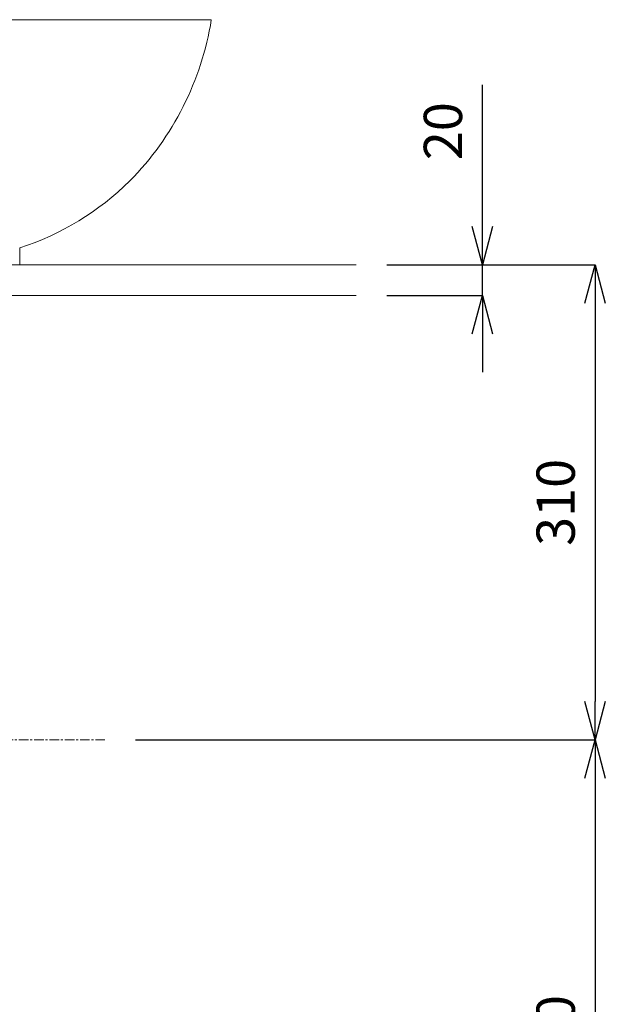
# Model space of a CAD drawing. Units: millimetres. Extents: x 55 to 4255, y 88 to 3058.
# Drawn here: x 1534 to 1917, y 969 to 1612 of the extents above; entities that cross this region are included whole.
import ezdxf

# ---------------------------------------------------------------- set-up
doc = ezdxf.new("R2010")
doc.units = ezdxf.units.MM
doc.linetypes.add('CENTER1', pattern=[10, 6.25, -1.25, 1.25, -1.25])
doc.layers.get('0').update_dxf_attribs({"lineweight": 5})
for name, color, linetype, lineweight in [('中心線', 1, 'CENTER1', 0), ('寸法', 3, 'Continuous', 5), ('洗面', 150, 'Continuous', 15), ('細線', 7, 'Continuous', 9)]:
    doc.layers.add(name, color=color, linetype=linetype, lineweight=lineweight)
doc.styles.add('japanese', font='romans.shx', dxfattribs={"bigfont": 'bigfont.shx'})
doc.dimstyles.new('KIHON', dxfattribs={"dimscale": 10, "dimtxt": 2.5, "dimasz": 2.5, "dimexe": 0, "dimexo": 2, "dimgap": 1, "dimtad": 1, "dimdec": 0, "dimdsep": 46, "dimtxsty": 'japanese', "dimblk": 'OPEN30', "dimcen": 2.5, "dimadec": 0, "dimazin": 0, "dimtfac": 1, "dimtdec": 0, "dimtmove": 0, "dimatfit": 0, "dimfxl": 1, "dimarcsym": 0})

# ---------------------------------------------------------------- blocks, each defined once
blk = doc.blocks.new('_Open30')
at = {"color": 0, "linetype": 'ByBlock', "lineweight": -2}
for p, q in [((-1, 0.268), (0, 0)), ((0, 0), (-1, -0.268)), ((0, 0), (-1, 0))]:
    blk.add_line(p, q, dxfattribs=at)
blk = doc.blocks.new('*D63')
at = {"layer": 'Defpoints', "color": 0, "transparency": 16777216}
for p in [(1754.08, 1451.6), (1754.08, 1431.6), (1836.39, 1431.6)]:
    blk.add_point(p, dxfattribs=at)
at = {"layer": '寸法', "color": 0, "lineweight": -2, "transparency": 16777216}
for p, q in [((1836.39, 1476.6), (1836.39, 1569.08)), ((1774.08, 1451.6), (1836.39, 1451.6)), ((1836.39, 1431.6), (1836.39, 1451.6)), ((1774.08, 1431.6), (1836.39, 1431.6)), ((1836.39, 1406.6), (1836.39, 1381.6))]:
    blk.add_line(p, q, dxfattribs=at)
at = {"layer": '寸法', "color": 0, "lineweight": -2, "transparency": 16777216, "xscale": 25, "yscale": 25, "zscale": 25}
for p, rotation in [((1836.39, 1451.6), 270), ((1836.39, 1431.6), 90)]:
    blk.add_blockref('_Open30', p, dxfattribs=dict(at, rotation=rotation))
at = {"layer": '寸法', "color": 0, "transparency": 16777216, "insert": (1813.89, 1538.84), "char_height": 25, "attachment_point": 5, "rotation": 90, "style": 'japanese'}
blk.add_mtext('20', dxfattribs=at)
blk = doc.blocks.new('*D70')
at = {"layer": 'Defpoints', "color": 0, "transparency": 16777216}
for p in [(1754.08, 1451.6), (1589.94, 1141.46), (1910, 1141.46)]:
    blk.add_point(p, dxfattribs=at)
at = {"layer": '寸法', "color": 0, "lineweight": -2, "transparency": 16777216}
for p, q in [((1774.08, 1451.6), (1910, 1451.6)), ((1910, 1426.6), (1910, 1166.46)), ((1609.94, 1141.46), (1910, 1141.46))]:
    blk.add_line(p, q, dxfattribs=at)
at = {"layer": '寸法', "color": 0, "lineweight": -2, "transparency": 16777216, "xscale": 25, "yscale": 25, "zscale": 25}
for p, rotation in [((1910, 1451.6), 90), ((1910, 1141.46), 270)]:
    blk.add_blockref('_Open30', p, dxfattribs=dict(at, rotation=rotation))
at = {"layer": '寸法', "color": 0, "transparency": 16777216, "insert": (1887.5, 1296.53), "char_height": 25, "attachment_point": 5, "rotation": 90, "style": 'japanese'}
blk.add_mtext('310', dxfattribs=at)
blk = doc.blocks.new('*D74')
at = {"layer": 'Defpoints', "color": 0, "transparency": 16777216}
for p in [(1589.94, 1141.46), (1754.08, 751.6), (1910, 751.6)]:
    blk.add_point(p, dxfattribs=at)
at = {"layer": '寸法', "color": 0, "lineweight": -2, "transparency": 16777216}
for p, q in [((1609.94, 1141.46), (1910, 1141.46)), ((1910, 1116.46), (1910, 776.6)), ((1774.08, 751.6), (1910, 751.6))]:
    blk.add_line(p, q, dxfattribs=at)
at = {"layer": '寸法', "color": 0, "lineweight": -2, "transparency": 16777216, "xscale": 25, "yscale": 25, "zscale": 25}
for p, rotation in [((1910, 1141.46), 90), ((1910, 751.6), 270)]:
    blk.add_blockref('_Open30', p, dxfattribs=dict(at, rotation=rotation))
at = {"layer": '寸法', "color": 0, "transparency": 16777216, "insert": (1887.5, 946.53), "char_height": 25, "attachment_point": 5, "rotation": 90, "style": 'japanese'}
blk.add_mtext('390', dxfattribs=at)

msp = doc.modelspace()

# ---------------------------------------------------------------- linework, layer by layer
at = {"layer": '中心線'}
msp.add_line((1589.94, 1141.46), (1028.86, 1141.46), dxfattribs=at)
at = {"layer": '洗面'}
for p, q in [((959.4, 1611.6), (1659.4, 1611.6)), ((1534.25, 1462.62), (1534.4, 1451.6)), ((1084.4, 1451.6), (1534.4, 1451.6))]:
    msp.add_line(p, q, dxfattribs=at)
for centre, radius, start, end in [((1467.23, 1642.61), 194.65, 315.56988, 350.83389), ((1477.47, 1637.19), 183.57, 288.01562, 314.53908)]:
    msp.add_arc(centre, radius, start, end, dxfattribs=at)
at = {"layer": '細線'}
for p, q in [((1754.08, 1451.6), (854.08, 1451.6)), ((1754.08, 1431.6), (854.08, 1431.6)), ((1754.08, 1431.6), (854.08, 1431.6))]:
    msp.add_line(p, q, dxfattribs=at)

# ---------------------------------------------------------------- dimensions: what is measured, and where the dimension line sits
at = {"layer": '寸法'}
dim = msp.add_linear_dim(base=(1836.39, 1431.6), p1=(1754.08, 1451.6), p2=(1754.08, 1431.6), angle=90, dimstyle='KIHON', dxfattribs=at)
dim.commit()
dim.dimension.update_dxf_attribs({"geometry": '*D63', "text_midpoint": (1836.39, 1538.84), "dimtype": 160})
for base, p1, p2, picture, middle in [((1910, 1141.46), (1754.08, 1451.6), (1589.94, 1141.46), '*D70', (1887.5, 1296.53)), ((1910, 751.6), (1589.94, 1141.46), (1754.08, 751.6), '*D74', (1887.5, 946.53))]:
    dim = msp.add_linear_dim(base=base, p1=p1, p2=p2, angle=90, dimstyle='KIHON', dxfattribs=at)
    dim.commit()
    dim.dimension.update_dxf_attribs({"geometry": picture, "text_midpoint": middle})

doc.saveas('drawing.dxf')
